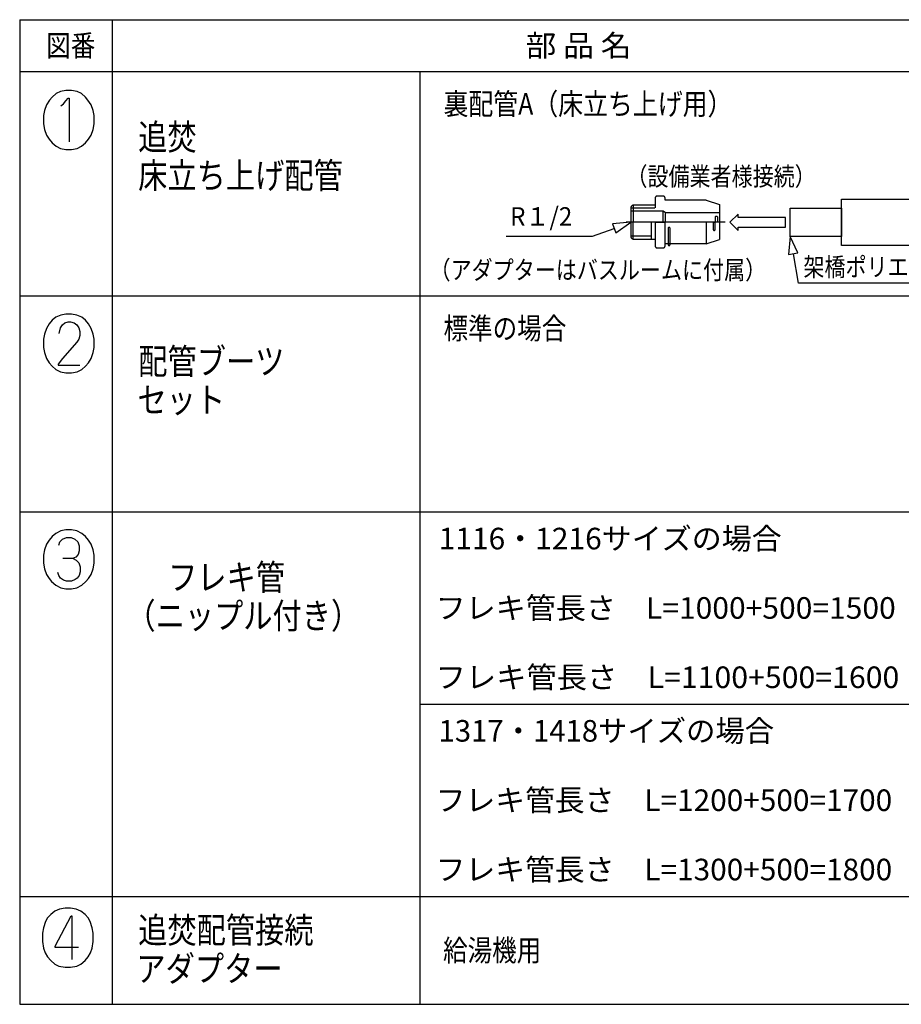
# Model space of a CAD drawing. Extents: x -424 to 186, y -4 to 301.
# Drawn here: x -173 to -104, y 70 to 147 of the extents above; entities that cross this region are included whole.
import ezdxf

# ---------------------------------------------------------------- set-up
doc = ezdxf.new("R2010")
doc.units = 0
doc.linetypes.add('DASHED', pattern=[19.05, 12.7, -6.35])
doc.layers.get('0').update_dxf_attribs({"linetype": 'CONTINUOUS'})
doc.layers.add('PV', color=7, linetype='CONTINUOUS')

msp = doc.modelspace()

# ---------------------------------------------------------------- linework, layer by layer
at = {"color": 0, "linetype": 'ByBlock', "lineweight": -2}
for points in [[(-168.922, 141.191), (-169.36, 141.111), (-169.679, 140.952), (-169.997, 140.673), (-170.196, 140.434), (-170.435, 140.076), (-170.595, 139.638), (-170.674, 139.24), (-170.674, 138.602), (-170.595, 138.164), (-170.435, 137.726), (-170.236, 137.408), (-169.997, 137.129), (-169.679, 136.85), (-169.36, 136.691), (-168.922, 136.611), (-168.484, 136.611), (-168.046, 136.691), (-167.727, 136.85), (-167.409, 137.129), (-167.17, 137.408), (-166.971, 137.726), (-166.811, 138.164), (-166.732, 138.602), (-166.732, 139.24), (-166.811, 139.638), (-166.971, 140.076), (-167.21, 140.434), (-167.409, 140.673), (-167.727, 140.952), (-168.046, 141.111), (-168.484, 141.191), (-168.922, 141.191)], [(-169.32, 139.996), (-169.121, 140.156), (-168.922, 140.395), (-168.763, 140.594), (-168.683, 140.594), (-168.683, 137.209)], [(-169.32, 123.712), (-169.719, 123.552), (-169.997, 123.313), (-170.236, 123.035), (-170.435, 122.676), (-170.595, 122.238), (-170.674, 121.84), (-170.674, 121.203), (-170.595, 120.805), (-170.435, 120.327), (-170.236, 120.008), (-169.997, 119.729), (-169.719, 119.49), (-169.36, 119.291), (-168.922, 119.212), (-168.484, 119.212), (-168.046, 119.291), (-167.688, 119.49), (-167.409, 119.729), (-167.17, 120.008), (-166.971, 120.327), (-166.811, 120.805), (-166.732, 121.203), (-166.732, 121.84), (-166.811, 122.238), (-166.971, 122.676), (-167.17, 123.035), (-167.409, 123.313), (-167.688, 123.552), (-168.086, 123.712), (-168.484, 123.791), (-168.922, 123.791), (-169.32, 123.712)], [(-169.44, 122.278), (-169.36, 122.716), (-169.201, 122.955), (-169.002, 123.114), (-168.763, 123.194), (-168.564, 123.194), (-168.285, 123.114), (-168.086, 122.955), (-167.927, 122.716), (-167.847, 122.437), (-167.847, 122.119), (-167.927, 121.84), (-168.086, 121.601), (-169.201, 120.327), (-169.519, 119.889), (-169.519, 119.809), (-167.847, 119.809)], [(-169.32, 106.911), (-169.719, 106.712), (-169.997, 106.473), (-170.236, 106.194), (-170.435, 105.875), (-170.595, 105.437), (-170.674, 105.039), (-170.674, 104.402), (-170.595, 103.964), (-170.435, 103.526), (-170.236, 103.207), (-170.037, 102.968), (-169.719, 102.689), (-169.32, 102.49), (-168.922, 102.411), (-168.484, 102.411), (-168.086, 102.49), (-167.688, 102.689), (-167.369, 102.968), (-167.17, 103.207), (-166.971, 103.526), (-166.811, 103.964), (-166.732, 104.402), (-166.732, 105.039), (-166.811, 105.437), (-166.971, 105.875), (-167.17, 106.194), (-167.409, 106.473), (-167.688, 106.712), (-168.086, 106.911), (-168.484, 106.99), (-168.922, 106.99), (-169.32, 106.911)], [(-169.48, 105.796), (-169.4, 106.074), (-169.201, 106.273), (-168.882, 106.393), (-168.524, 106.393), (-168.245, 106.273), (-168.006, 106.074), (-167.887, 105.756), (-167.887, 105.358), (-167.966, 105.079), (-168.165, 104.88), (-168.404, 104.76), (-169.161, 104.76)], [(-168.365, 104.76), (-168.126, 104.641), (-167.927, 104.442), (-167.807, 104.123), (-167.807, 103.725), (-167.887, 103.446), (-168.046, 103.247), (-168.205, 103.127), (-168.484, 103.008), (-168.882, 103.008), (-169.121, 103.088), (-169.36, 103.247), (-169.48, 103.446), (-169.559, 103.685)], [(-169.434, 77.472), (-169.792, 77.313), (-170.111, 77.074), (-170.35, 76.795), (-170.509, 76.516), (-170.668, 76.038), (-170.748, 75.6), (-170.748, 74.963), (-170.668, 74.446), (-170.549, 74.087), (-170.35, 73.769), (-170.111, 73.49), (-169.792, 73.211), (-169.474, 73.052), (-168.996, 72.972), (-168.558, 72.972), (-168.08, 73.052), (-167.761, 73.211), (-167.443, 73.49), (-167.204, 73.769), (-167.004, 74.087), (-166.885, 74.446), (-166.805, 74.963), (-166.805, 75.6), (-166.885, 76.038), (-167.044, 76.516), (-167.204, 76.795), (-167.443, 77.074), (-167.761, 77.313), (-168.12, 77.472), (-168.558, 77.552), (-168.996, 77.552), (-169.434, 77.472)], [(-167.96, 74.485), (-169.752, 74.485), (-169.752, 74.605), (-168.518, 76.954), (-168.478, 76.954), (-168.478, 73.569)]]:
    msp.add_lwpolyline(points, dxfattribs=at)
at = {"layer": 'PV', "color": 7, "linetype": 'Continuous'}
for p, q in [((-172.522, 146.703), (-172.522, 70.076)), ((-172.522, 146.703), (-69.322, 146.703)), ((-165.322, 146.703), (-165.322, 70.076)), ((-172.522, 142.667), (-69.322, 142.667)), ((-141.386, 142.667), (-141.386, 70.076)), ((-123.087, 132.797), (-123.087, 132.069)), ((-122.467, 132.966), (-122.943, 132.973)), ((-122.323, 132.656), (-122.323, 132.788)), ((-119.124, 132.656), (-122.312, 132.656)), ((-119.124, 132.656), (-118.086, 132.31)), ((-108.599, 129.134), (-108.599, 132.735)), ((-108.599, 132.735), (-102.871, 132.735)), ((-124.982, 132.057), (-124.989, 129.844)), ((-124.982, 132.055), (-123.253, 132.055)), ((-124.982, 131.837), (-123.253, 131.837)), ((-124.794, 129.629), (-124.787, 132.272)), ((-123.087, 132.272), (-124.767, 132.272)), ((-123.253, 132.055), (-123.123, 132.055)), ((-123.253, 131.837), (-122.46, 131.837)), ((-123.087, 132.269), (-123.087, 132.272)), ((-122.46, 131.837), (-122.296, 131.695)), ((-118.086, 132.31), (-118.086, 129.607)), ((-112.583, 129.842), (-112.583, 132.028)), ((-112.583, 132.028), (-108.599, 132.028)), ((-108.599, 132.028), (-108.599, 129.842)), ((-122.494, 131.77), (-122.494, 130.978)), ((-122.317, 131.629), (-122.317, 130.978)), ((-122.296, 131.695), (-118.084, 131.695)), ((-118.413, 130.947), (-118.413, 131.342)), ((-118.413, 130.947), (-118.413, 131.342)), ((-118.255, 131.342), (-118.255, 130.947)), ((-118.255, 131.342), (-118.255, 130.947)), ((-116.642, 131.577), (-117.286, 130.935)), ((-116.642, 131.32), (-116.642, 131.577)), ((-112.957, 131.32), (-116.642, 131.32)), ((-112.957, 130.549), (-112.957, 131.32)), ((-127.961, 129.85), (-126.284, 130.454)), ((-124.994, 130.936), (-126.415, 130.816)), ((-126.415, 130.816), (-126.164, 130.122)), ((-126.164, 130.122), (-124.994, 130.936)), ((-123.403, 130.935), (-123.403, 129.653)), ((-123.403, 130.935), (-123.403, 129.653)), ((-123.087, 130.923), (-123.087, 129.121)), ((-122.323, 130.927), (-123.076, 130.927)), ((-122.323, 129.129), (-122.323, 130.927)), ((-122.091, 130.463), (-122.091, 129.204)), ((-122.091, 130.463), (-122.091, 129.204)), ((-121.933, 129.204), (-121.933, 130.463)), ((-121.933, 129.204), (-121.933, 130.463)), ((-119.124, 130.912), (-119.124, 129.26)), ((-118.581, 130.921), (-118.581, 130.383)), ((-118.425, 130.921), (-118.581, 130.921)), ((-118.581, 130.921), (-118.581, 130.383)), ((-118.425, 130.921), (-118.581, 130.921)), ((-118.425, 130.383), (-118.425, 130.921)), ((-118.425, 130.383), (-118.425, 130.921)), ((-118.255, 130.947), (-118.413, 130.947)), ((-118.255, 130.947), (-118.413, 130.947)), ((-117.286, 130.935), (-116.642, 130.292)), ((-116.642, 130.549), (-112.957, 130.549)), ((-116.642, 130.292), (-116.642, 130.549)), ((-134.683, 129.85), (-127.961, 129.85)), ((-124.989, 129.885), (-123.641, 129.885)), ((-124.774, 129.629), (-123.091, 129.629)), ((-123.641, 129.885), (-123.416, 129.885)), ((-119.124, 129.26), (-118.086, 129.607)), ((-112.598, 129.839), (-112.724, 128.419)), ((-111.996, 128.547), (-112.598, 129.839)), ((-108.599, 129.842), (-112.583, 129.842)), ((-122.943, 128.944), (-122.467, 128.951)), ((-119.124, 129.26), (-122.276, 129.26)), ((-102.871, 129.134), (-108.599, 129.134)), ((-112.724, 128.419), (-111.996, 128.547)), ((-111.944, 126.205), (-112.345, 128.486)), ((-96.808, 126.205), (-111.944, 126.205)), ((-172.522, 125.203), (-69.322, 125.203)), ((-172.522, 108.403), (-69.322, 108.403)), ((-141.386, 93.44), (-93.322, 93.44)), ((-172.522, 78.476), (-69.322, 78.476)), ((-172.522, 70.076), (-69.322, 70.076))]:
    msp.add_line(p, q, dxfattribs=at)
at = {"layer": 'PV', "color": 7, "linetype": 'DASHED'}
msp.add_line((-117.654, 130.935), (-125.357, 130.935), dxfattribs=at)
at = {"layer": 'PV', "color": 7, "linetype": 'Continuous'}
for points, knots in [([(-122.943, 132.973), (-122.956, 132.973), (-122.981, 132.971), (-123.015, 132.961), (-123.043, 132.942), (-123.064, 132.916), (-123.078, 132.882), (-123.085, 132.842), (-123.087, 132.812), (-123.087, 132.797)], [0, 0, 0, 0, 0.0397591, 0.0743079, 0.1061461, 0.1382997, 0.1736182, 0.2142121, 0.2614265, 0.2614265, 0.2614265, 0.2614265]), ([(-122.323, 132.788), (-122.323, 132.804), (-122.324, 132.834), (-122.332, 132.874), (-122.346, 132.908), (-122.367, 132.935), (-122.395, 132.954), (-122.429, 132.964), (-122.454, 132.966), (-122.467, 132.966)], [0, 0, 0, 0, 0.0473933, 0.0881778, 0.1237024, 0.156063, 0.1880707, 0.2227067, 0.26244, 0.26244, 0.26244, 0.26244]), ([(-124.767, 132.272), (-124.783, 132.272), (-124.816, 132.268), (-124.862, 132.252), (-124.902, 132.226), (-124.936, 132.192), (-124.962, 132.152), (-124.979, 132.106), (-124.982, 132.073), (-124.982, 132.057)], [0, 0, 0, 0, 0.0494243, 0.0974724, 0.144897, 0.1921606, 0.2396306, 0.2877874, 0.3374161, 0.3374161, 0.3374161, 0.3374161]), ([(-118.413, 131.342), (-118.413, 131.348), (-118.412, 131.36), (-118.405, 131.377), (-118.396, 131.392), (-118.384, 131.404), (-118.369, 131.413), (-118.352, 131.419), (-118.34, 131.421), (-118.334, 131.421)], [0, 0, 0, 0, 0.018065, 0.0356, 0.0529019, 0.0701467, 0.0874608, 0.1049989, 0.1230182, 0.1230182, 0.1230182, 0.1230182]), ([(-118.413, 131.342), (-118.413, 131.348), (-118.412, 131.36), (-118.405, 131.377), (-118.396, 131.392), (-118.384, 131.404), (-118.369, 131.413), (-118.352, 131.419), (-118.34, 131.421), (-118.334, 131.421)], [0, 0, 0, 0, 0.018065, 0.0356, 0.0529019, 0.0701467, 0.0874608, 0.1049989, 0.1230182, 0.1230182, 0.1230182, 0.1230182]), ([(-118.334, 131.421), (-118.328, 131.421), (-118.316, 131.419), (-118.299, 131.413), (-118.285, 131.404), (-118.272, 131.392), (-118.263, 131.377), (-118.257, 131.36), (-118.255, 131.348), (-118.255, 131.342)], [0, 0, 0, 0, 0.0182133, 0.0358229, 0.0531278, 0.0703264, 0.0875815, 0.1050907, 0.123152, 0.123152, 0.123152, 0.123152]), ([(-118.334, 131.421), (-118.328, 131.421), (-118.316, 131.419), (-118.299, 131.413), (-118.285, 131.404), (-118.272, 131.392), (-118.263, 131.377), (-118.257, 131.36), (-118.255, 131.348), (-118.255, 131.342)], [0, 0, 0, 0, 0.0182133, 0.0358229, 0.0531278, 0.0703264, 0.0875815, 0.1050907, 0.123152, 0.123152, 0.123152, 0.123152]), ([(-122.012, 130.541), (-122.018, 130.541), (-122.03, 130.54), (-122.047, 130.534), (-122.062, 130.524), (-122.074, 130.512), (-122.083, 130.497), (-122.089, 130.481), (-122.091, 130.469), (-122.091, 130.463)], [0, 0, 0, 0, 0.0182183, 0.0358636, 0.0532368, 0.0705126, 0.0878109, 0.1052765, 0.1231551, 0.1231551, 0.1231551, 0.1231551]), ([(-122.012, 130.541), (-122.018, 130.541), (-122.03, 130.54), (-122.047, 130.534), (-122.062, 130.524), (-122.074, 130.512), (-122.083, 130.497), (-122.089, 130.481), (-122.091, 130.469), (-122.091, 130.463)], [0, 0, 0, 0, 0.0182183, 0.0358636, 0.0532368, 0.0705126, 0.0878109, 0.1052765, 0.1231551, 0.1231551, 0.1231551, 0.1231551]), ([(-121.933, 130.463), (-121.933, 130.469), (-121.935, 130.481), (-121.941, 130.497), (-121.95, 130.512), (-121.962, 130.524), (-121.977, 130.534), (-121.994, 130.54), (-122.006, 130.541), (-122.012, 130.541)], [0, 0, 0, 0, 0.0178787, 0.0353442, 0.0526425, 0.0699183, 0.0872916, 0.1049369, 0.1231551, 0.1231551, 0.1231551, 0.1231551]), ([(-121.933, 130.463), (-121.933, 130.469), (-121.935, 130.481), (-121.941, 130.497), (-121.95, 130.512), (-121.962, 130.524), (-121.977, 130.534), (-121.994, 130.54), (-122.006, 130.541), (-122.012, 130.541)], [0, 0, 0, 0, 0.0178787, 0.0353442, 0.0526425, 0.0699183, 0.0872916, 0.1049369, 0.1231551, 0.1231551, 0.1231551, 0.1231551]), ([(-118.581, 130.383), (-118.581, 130.377), (-118.58, 130.365), (-118.574, 130.349), (-118.565, 130.334), (-118.553, 130.322), (-118.538, 130.312), (-118.521, 130.306), (-118.509, 130.305), (-118.503, 130.305)], [0, 0, 0, 0, 0.0182617, 0.0358337, 0.0530396, 0.0701304, 0.0873361, 0.1049223, 0.1232398, 0.1232398, 0.1232398, 0.1232398]), ([(-118.581, 130.383), (-118.581, 130.377), (-118.58, 130.365), (-118.574, 130.349), (-118.565, 130.334), (-118.553, 130.322), (-118.538, 130.312), (-118.521, 130.306), (-118.509, 130.305), (-118.503, 130.305)], [0, 0, 0, 0, 0.0182617, 0.0358337, 0.0530396, 0.0701304, 0.0873361, 0.1049223, 0.1232398, 0.1232398, 0.1232398, 0.1232398]), ([(-118.503, 130.305), (-118.497, 130.305), (-118.485, 130.306), (-118.469, 130.312), (-118.454, 130.322), (-118.442, 130.334), (-118.432, 130.349), (-118.426, 130.365), (-118.425, 130.377), (-118.425, 130.383)], [0, 0, 0, 0, 0.0179294, 0.0353725, 0.0525965, 0.0697794, 0.0870782, 0.1047009, 0.1229699, 0.1229699, 0.1229699, 0.1229699]), ([(-118.503, 130.305), (-118.497, 130.305), (-118.485, 130.306), (-118.469, 130.312), (-118.454, 130.322), (-118.442, 130.334), (-118.432, 130.349), (-118.426, 130.365), (-118.425, 130.377), (-118.425, 130.383)], [0, 0, 0, 0, 0.0179294, 0.0353725, 0.0525965, 0.0697794, 0.0870782, 0.1047009, 0.1229699, 0.1229699, 0.1229699, 0.1229699]), ([(-124.989, 129.844), (-124.989, 129.828), (-124.985, 129.795), (-124.969, 129.749), (-124.943, 129.709), (-124.909, 129.675), (-124.869, 129.649), (-124.823, 129.632), (-124.79, 129.629), (-124.774, 129.629)], [0, 0, 0, 0, 0.0495105, 0.0976287, 0.1450928, 0.1923561, 0.2397834, 0.2878628, 0.337399, 0.337399, 0.337399, 0.337399]), ([(-123.087, 129.121), (-123.087, 129.105), (-123.085, 129.076), (-123.078, 129.035), (-123.064, 129.001), (-123.043, 128.975), (-123.015, 128.956), (-122.981, 128.946), (-122.956, 128.944), (-122.943, 128.944)], [0, 0, 0, 0, 0.0473673, 0.0880685, 0.1234545, 0.155643, 0.1874941, 0.2220454, 0.2618046, 0.2618046, 0.2618046, 0.2618046]), ([(-122.467, 128.951), (-122.454, 128.951), (-122.429, 128.953), (-122.395, 128.964), (-122.367, 128.983), (-122.346, 129.009), (-122.332, 129.043), (-122.324, 129.084), (-122.323, 129.113), (-122.323, 129.129)], [0, 0, 0, 0, 0.0397502, 0.0744396, 0.1065345, 0.1389988, 0.1746186, 0.2154692, 0.2628865, 0.2628865, 0.2628865, 0.2628865]), ([(-122.091, 129.204), (-122.091, 129.198), (-122.09, 129.186), (-122.084, 129.169), (-122.074, 129.154), (-122.062, 129.142), (-122.047, 129.132), (-122.03, 129.126), (-122.018, 129.125), (-122.012, 129.125)], [0, 0, 0, 0, 0.0183122, 0.036032, 0.0534485, 0.0707568, 0.0881235, 0.1057573, 0.1239733, 0.1239733, 0.1239733, 0.1239733]), ([(-122.091, 129.204), (-122.091, 129.198), (-122.09, 129.186), (-122.084, 129.169), (-122.074, 129.154), (-122.062, 129.142), (-122.047, 129.132), (-122.03, 129.126), (-122.018, 129.125), (-122.012, 129.125)], [0, 0, 0, 0, 0.0183122, 0.036032, 0.0534485, 0.0707568, 0.0881235, 0.1057573, 0.1239733, 0.1239733, 0.1239733, 0.1239733]), ([(-122.012, 129.125), (-122.006, 129.125), (-121.994, 129.126), (-121.977, 129.132), (-121.962, 129.142), (-121.95, 129.154), (-121.941, 129.169), (-121.935, 129.186), (-121.933, 129.198), (-121.933, 129.204)], [0, 0, 0, 0, 0.018216, 0.0358498, 0.0532165, 0.0705248, 0.0879413, 0.1056611, 0.1239733, 0.1239733, 0.1239733, 0.1239733]), ([(-122.012, 129.125), (-122.006, 129.125), (-121.994, 129.126), (-121.977, 129.132), (-121.962, 129.142), (-121.95, 129.154), (-121.941, 129.169), (-121.935, 129.186), (-121.933, 129.198), (-121.933, 129.204)], [0, 0, 0, 0, 0.018216, 0.0358498, 0.0532165, 0.0705248, 0.0879413, 0.1056611, 0.1239733, 0.1239733, 0.1239733, 0.1239733])]:
    msp.add_open_spline(points, degree=3, knots=knots, dxfattribs=at)

# ---------------------------------------------------------------- texts
for s, height, width, p in [('図番', 1.6793, 0.833333, (-170.461, 143.845)), ('部 品 名', 1.6793, 1.041667, (-133.17, 143.845)), ('裏配管A（床立ち上げ用）', 1.67927, 0.84507, (-139.556, 139.306)), ('追焚', 2, 0.833333, (-163.308, 136.575)), ('床立ち上げ配管', 2, 0.833333, (-163.308, 133.578)), ('（設備業者様接続）', 1.4393, 0.833333, (-125.328, 133.789)), ('R１/2', 1.4393, 0.952381, (-134.371, 130.672)), ('（アダプターはバスルームに付属）', 1.43933, 0.833333, (-140.642, 126.507)), ('架橋ポリエチレン管', 1.4393, 0.833333, (-111.561, 126.742)), ('標準の場合', 1.6793, 0.833333, (-139.554, 121.843)), ('配管ブーツ', 2, 0.833333, (-163.3, 119.112)), ('セット', 2, 0.833333, (-163.364, 116.114)), ('1116・1216サイズの場合', 1.67927, 1.0181, (-139.936, 105.481)), ('\u3000フレキ管', 2, 0.833333, (-163.253, 102.312)), ('フレキ管長さ\u3000L=1000+500=1500', 1.67927, 1.020093, (-140.168, 100.082)), ('（ニップル付き）', 2, 0.833333, (-164.225, 99.314)), ('フレキ管長さ\u3000L=1100+500=1600', 1.67927, 1.028037, (-140.168, 94.688)), ('1317・1418サイズの場合', 1.67927, 0.995575, (-139.942, 90.518)), ('フレキ管長さ\u3000L=1200+500=1700', 1.67927, 1.01227, (-140.169, 85.119)), ('フレキ管長さ\u3000L=1300+500=1800', 1.67927, 1.01227, (-140.169, 79.725)), ('追焚配管接続', 2, 0.833333, (-163.308, 74.848)), ('給湯機用', 1.6793, 0.833333, (-139.592, 73.436)), ('アダプター', 2, 0.833333, (-163.447, 71.851))]:
    msp.add_text(s, height=height, dxfattribs=dict(at, width=width)).set_placement(p)

doc.saveas('drawing.dxf')
